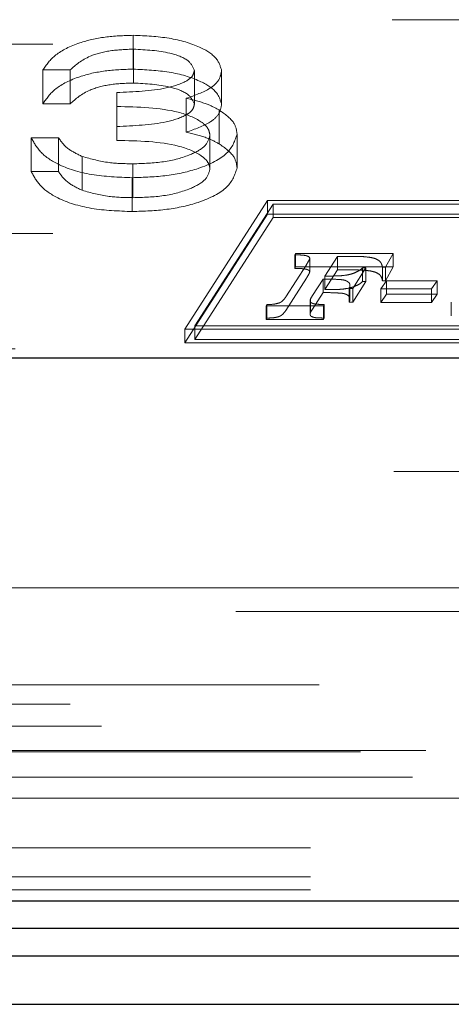
# Model space of a CAD drawing. Units: millimetres. Extents: x 11 to 205, y 5 to 292.
# Drawn here: x 68 to 69, y 216 to 217 of the extents above; entities that cross this region are included whole.
import ezdxf

# ---------------------------------------------------------------- set-up
doc = ezdxf.new("R2010")
doc.units = ezdxf.units.MM
doc.linetypes.add('HIDDEN', pattern=[1.905, 1.27, -0.635])

msp = doc.modelspace()

# ---------------------------------------------------------------- linework, layer by layer
at = {"color": 7, "linetype": 'HIDDEN', "lineweight": 18}
for p, q in [((61.0608, 216.9177), (69.7144, 216.9177)), ((68.3385, 216.8524), (68.3385, 216.8971)), ((61.2476, 216.8854), (69.5276, 216.8854)), ((68.3389, 216.8341), (68.3389, 216.8788)), ((68.2553, 216.8513), (68.2194, 216.8513)), ((68.2194, 216.8065), (68.2194, 216.8513)), ((68.2553, 216.8065), (68.2553, 216.8513)), ((68.4194, 216.806), (68.4194, 216.8507)), ((68.4553, 216.8059), (68.4553, 216.8507)), ((68.3168, 216.7767), (68.3168, 216.8215)), ((68.2553, 216.8065), (68.2194, 216.8065)), ((68.4086, 216.7691), (68.4086, 216.8139)), ((68.4519, 216.7539), (68.4519, 216.7986)), ((68.3168, 216.7584), (68.3168, 216.7767)), ((68.4399, 216.7205), (68.4399, 216.7653)), ((68.4758, 216.7221), (68.4758, 216.7668)), ((68.204, 216.7618), (68.2399, 216.7618)), ((68.204, 216.7171), (68.204, 216.7618)), ((68.2399, 216.7171), (68.2399, 216.7618)), ((68.2712, 216.6924), (68.2712, 216.7371)), ((68.3381, 216.6827), (68.3381, 216.7274)), ((68.204, 216.7171), (68.2399, 216.7171)), ((68.3374, 216.6644), (68.3374, 216.7091)), ((68.5158, 216.6788), (68.4068, 216.5089)), ((68.5233, 216.6743), (68.4201, 216.5134)), ((69.531, 216.6788), (68.5158, 216.6788)), ((68.5158, 216.6609), (68.5158, 216.6788)), ((68.5233, 216.6564), (68.5233, 216.6743)), ((69.5178, 216.6743), (68.5233, 216.6743)), ((68.5158, 216.6609), (68.4068, 216.491)), ((69.531, 216.6609), (68.5158, 216.6609)), ((68.5233, 216.6564), (68.4201, 216.4955)), ((69.5178, 216.6564), (68.5233, 216.6564)), ((61.2476, 216.6354), (69.5276, 216.6354)), ((68.5519, 216.6073), (68.5528, 216.6091)), ((68.5519, 216.5894), (68.5519, 216.6073)), ((68.5528, 216.6091), (68.6819, 216.6091)), ((68.5528, 216.5912), (68.5528, 216.6091)), ((68.6819, 216.6091), (68.6716, 216.5908)), ((68.6819, 216.5912), (68.6819, 216.6091)), ((68.5402, 216.5518), (68.5673, 216.5942)), ((68.5718, 216.5849), (68.5718, 216.6028)), ((68.6083, 216.6052), (68.5918, 216.5791)), ((68.6281, 216.6052), (68.6083, 216.6052)), ((68.6083, 216.5874), (68.6083, 216.6052)), ((68.5519, 216.5894), (68.5528, 216.5912)), ((68.5528, 216.5912), (68.6819, 216.5912)), ((68.6083, 216.5874), (68.5918, 216.5613)), ((68.6281, 216.5874), (68.6083, 216.5874)), ((68.6459, 216.5899), (68.6285, 216.5626)), ((68.6415, 216.5899), (68.6459, 216.5899)), ((68.6415, 216.572), (68.6415, 216.5899)), ((68.6459, 216.572), (68.6459, 216.5899)), ((68.6716, 216.5908), (68.6677, 216.5908)), ((68.6677, 216.5729), (68.6677, 216.5908)), ((68.6819, 216.5912), (68.6716, 216.5729)), ((68.6716, 216.5729), (68.6716, 216.5908)), ((68.5402, 216.5339), (68.5673, 216.5763)), ((68.5893, 216.5753), (68.5756, 216.5536)), ((68.5893, 216.5574), (68.5893, 216.5753)), ((68.5918, 216.5613), (68.5918, 216.5791)), ((68.6459, 216.572), (68.6285, 216.5447)), ((68.6415, 216.572), (68.6459, 216.572)), ((68.6657, 216.5624), (68.6732, 216.5731)), ((68.6716, 216.5729), (68.6677, 216.5729)), ((68.6732, 216.5731), (68.7399, 216.5731)), ((68.6732, 216.5552), (68.6732, 216.5731)), ((68.7399, 216.5731), (68.7325, 216.5624)), ((68.7399, 216.5552), (68.7399, 216.5731)), ((68.5893, 216.5574), (68.5756, 216.5357)), ((68.6285, 216.5626), (68.6238, 216.5626)), ((68.6238, 216.5447), (68.6238, 216.5626)), ((68.6249, 216.5489), (68.6249, 216.5668)), ((68.6285, 216.5447), (68.6285, 216.5626)), ((68.7325, 216.5624), (68.6657, 216.5624)), ((68.6657, 216.5445), (68.6657, 216.5624)), ((68.6657, 216.5445), (68.6732, 216.5552)), ((68.6732, 216.5552), (68.7399, 216.5552)), ((68.7325, 216.5445), (68.7325, 216.5624)), ((68.7399, 216.5552), (68.7325, 216.5445)), ((68.5141, 216.5399), (68.515, 216.5417)), ((68.515, 216.5238), (68.515, 216.5417)), ((68.5723, 216.5289), (68.5723, 216.5468)), ((68.5756, 216.5536), (68.5728, 216.5493)), ((68.5728, 216.5314), (68.5728, 216.5493)), ((68.5909, 216.5417), (68.5899, 216.5399)), ((68.5909, 216.5238), (68.5909, 216.5417)), ((68.6285, 216.5447), (68.6238, 216.5447)), ((68.7325, 216.5445), (68.6657, 216.5445)), ((68.7587, 216.5268), (68.7587, 216.5447)), ((68.5899, 216.5399), (68.5141, 216.5399)), ((68.5141, 216.522), (68.5141, 216.5399)), ((68.5756, 216.5357), (68.5728, 216.5314)), ((68.5899, 216.522), (68.5899, 216.5399)), ((68.5141, 216.522), (68.515, 216.5238)), ((68.5899, 216.522), (68.5141, 216.522)), ((68.5909, 216.5238), (68.5899, 216.522)), ((68.4068, 216.5089), (69.4221, 216.5089)), ((68.4068, 216.491), (68.4068, 216.5089)), ((68.4201, 216.5134), (69.4146, 216.5134)), ((68.4201, 216.4955), (68.4201, 216.5134)), ((68.4068, 216.491), (69.4221, 216.491)), ((68.4201, 216.4955), (69.4146, 216.4955)), ((61.1976, 216.4831), (69.5776, 216.4831)), ((61.0626, 216.321), (72.1126, 216.321)), ((65.8126, 216.1677), (69.7126, 216.1677)), ((69.744, 216.1363), (61.0312, 216.1363)), ((72.3942, 216.0394), (61.0626, 216.0394)), ((49.8405, 216.0139), (70.5846, 216.0139)), ((47.9766, 215.985), (72.4486, 215.985)), ((72.4486, 215.9509), (47.9766, 215.9509)), ((70.63, 215.9526), (65.6951, 215.9526)), ((70.6126, 215.9177), (65.7126, 215.9177)), ((60.4016, 215.8897), (72.3826, 215.8897)), ((72.3826, 215.8241), (60.4016, 215.8241)), ((72.3826, 215.7861), (60.3529, 215.7861)), ((72.3826, 215.7688), (48.0426, 215.7688))]:
    msp.add_line(p, q, dxfattribs=at)
at = {"color": 7, "linetype": 'Continuous', "lineweight": 25}
for p, q in [((68.8153, 216.471), (61.0376, 216.471)), ((47.846, 215.7545), (72.5792, 215.7545)), ((70.6126, 215.7177), (65.7126, 215.7177)), ((65.6947, 215.6819), (70.6305, 215.6819)), ((47.9862, 215.6177), (72.4389, 215.6177))]:
    msp.add_line(p, q, dxfattribs=at)
at = {"color": 7, "linetype": 'HIDDEN', "lineweight": 18}
for points, knots in [([(68.2194, 216.8513), (68.224, 216.8581), (68.2332, 216.8719), (68.2638, 216.8871), (68.3007, 216.8958), (68.3259, 216.8967), (68.3385, 216.8971)], [0, 0, 0, 0, 0.280288, 0.55968, 0.779747, 1, 1, 1, 1]), ([(68.3385, 216.8971), (68.3547, 216.8964), (68.387, 216.8948), (68.4258, 216.8833), (68.4504, 216.8677), (68.4536, 216.8563), (68.4553, 216.8507)], [0, 0, 0, 0, 0.280085, 0.559868, 0.780099, 1, 1, 1, 1]), ([(68.3389, 216.8788), (68.3285, 216.8784), (68.3078, 216.8777), (68.2747, 216.8687), (68.2626, 216.8579), (68.2553, 216.8513)], [0, 0, 0, 0, 0.280636, 0.560364, 1, 1, 1, 1]), ([(68.4194, 216.8507), (68.4174, 216.8554), (68.4133, 216.8648), (68.3827, 216.8764), (68.3555, 216.8779), (68.3389, 216.8788)], [0, 0, 0, 0, 0.278859, 0.560074, 1, 1, 1, 1]), ([(68.2194, 216.8065), (68.224, 216.8134), (68.2332, 216.8272), (68.2638, 216.8424), (68.3007, 216.8511), (68.3259, 216.852), (68.3385, 216.8524)], [0, 0, 0, 0, 0.280288, 0.55968, 0.779747, 1, 1, 1, 1]), ([(68.3168, 216.8215), (68.3394, 216.8224), (68.3733, 216.8238), (68.4064, 216.8343), (68.4178, 216.8432), (68.4188, 216.8482), (68.4194, 216.8507)], [0, 0, 0, 0, 0.499418, 0.749016, 0.874544, 1, 1, 1, 1]), ([(68.3385, 216.8524), (68.3547, 216.8516), (68.387, 216.8501), (68.4258, 216.8386), (68.4504, 216.823), (68.4536, 216.8116), (68.4553, 216.8059)], [0, 0, 0, 0, 0.280085, 0.559868, 0.780099, 1, 1, 1, 1]), ([(68.4553, 216.8507), (68.4546, 216.8465), (68.4533, 216.8383), (68.4389, 216.8245), (68.4201, 216.8179), (68.4086, 216.8139)], [0, 0, 0, 0, 0.280508, 0.560792, 1, 1, 1, 1]), ([(68.3389, 216.8341), (68.3285, 216.8337), (68.3078, 216.833), (68.2747, 216.824), (68.2626, 216.8132), (68.2553, 216.8065)], [0, 0, 0, 0, 0.280636, 0.5603644, 1, 1, 1, 1]), ([(68.4194, 216.806), (68.4174, 216.8107), (68.4133, 216.8201), (68.3827, 216.8317), (68.3555, 216.8332), (68.3389, 216.8341)], [0, 0, 0, 0, 0.278859, 0.560074, 1, 1, 1, 1]), ([(68.3168, 216.7767), (68.3394, 216.7777), (68.3733, 216.7791), (68.4064, 216.7896), (68.4178, 216.7985), (68.4188, 216.8035), (68.4194, 216.806)], [0, 0, 0, 0, 0.4994185, 0.749016, 0.8745437, 1, 1, 1, 1]), ([(68.4399, 216.7653), (68.4393, 216.7684), (68.4382, 216.7746), (68.4257, 216.7859), (68.3885, 216.8013), (68.3455, 216.8024), (68.3168, 216.8031)], [0, 0, 0, 0, 0.125587, 0.251191, 0.500605, 1, 1, 1, 1]), ([(68.4086, 216.8139), (68.4179, 216.8117), (68.4345, 216.8078), (68.4466, 216.8014), (68.4519, 216.7986)], [0, 0, 0, 0, 0.559795, 1, 1, 1, 1]), ([(68.4553, 216.8059), (68.4546, 216.8018), (68.4533, 216.7935), (68.4389, 216.7798), (68.4201, 216.7732), (68.4086, 216.7691)], [0, 0, 0, 0, 0.280508, 0.560792, 1, 1, 1, 1]), ([(68.4519, 216.7986), (68.4596, 216.7931), (68.4733, 216.7833), (68.475, 216.7719), (68.4758, 216.7668)], [0, 0, 0, 0, 0.559419, 1, 1, 1, 1]), ([(68.4758, 216.7668), (68.4729, 216.758), (68.4672, 216.7405), (68.4296, 216.7212), (68.3839, 216.7107), (68.3529, 216.7096), (68.3374, 216.7091)], [0, 0, 0, 0, 0.279304, 0.558838, 0.779277, 1, 1, 1, 1]), ([(68.3381, 216.7274), (68.3519, 216.7278), (68.3796, 216.7287), (68.4131, 216.738), (68.4359, 216.7507), (68.4386, 216.7604), (68.4399, 216.7653)], [0, 0, 0, 0, 0.280599, 0.560151, 0.780303, 1, 1, 1, 1]), ([(68.4086, 216.7691), (68.4179, 216.767), (68.4345, 216.7631), (68.4466, 216.7567), (68.4519, 216.7539)], [0, 0, 0, 0, 0.559795, 1, 1, 1, 1]), ([(68.3374, 216.7091), (68.3191, 216.7098), (68.2824, 216.7112), (68.2391, 216.725), (68.214, 216.743), (68.2073, 216.7556), (68.204, 216.7618)], [0, 0, 0, 0, 0.279886, 0.558979, 0.779263, 1, 1, 1, 1]), ([(68.2399, 216.7618), (68.2436, 216.7566), (68.2501, 216.7474), (68.2648, 216.7402), (68.2712, 216.7371)], [0, 0, 0, 0, 0.560694, 1, 1, 1, 1]), ([(68.4399, 216.7205), (68.4393, 216.7237), (68.4382, 216.7299), (68.4257, 216.7412), (68.3885, 216.7566), (68.3455, 216.7577), (68.3168, 216.7584)], [0, 0, 0, 0, 0.125587, 0.251191, 0.500605, 1, 1, 1, 1]), ([(68.4519, 216.7539), (68.4596, 216.7484), (68.4733, 216.7386), (68.475, 216.7271), (68.4758, 216.7221)], [0, 0, 0, 0, 0.5594191, 1, 1, 1, 1]), ([(68.2712, 216.7371), (68.2827, 216.7339), (68.3033, 216.7281), (68.3274, 216.7276), (68.3381, 216.7274)], [0, 0, 0, 0, 0.558748, 1, 1, 1, 1]), ([(68.3374, 216.6644), (68.3191, 216.6651), (68.2824, 216.6665), (68.2391, 216.6802), (68.214, 216.6983), (68.2073, 216.7108), (68.204, 216.7171)], [0, 0, 0, 0, 0.279886, 0.558979, 0.779263, 1, 1, 1, 1]), ([(68.2399, 216.7171), (68.2436, 216.7119), (68.2501, 216.7026), (68.2648, 216.6955), (68.2712, 216.6924)], [0, 0, 0, 0, 0.560694, 1, 1, 1, 1]), ([(68.4758, 216.7221), (68.4729, 216.7133), (68.4672, 216.6957), (68.4296, 216.6764), (68.3839, 216.666), (68.3529, 216.6649), (68.3374, 216.6644)], [0, 0, 0, 0, 0.279304, 0.558838, 0.779277, 1, 1, 1, 1]), ([(68.3381, 216.6827), (68.3519, 216.6831), (68.3796, 216.6839), (68.4131, 216.6932), (68.4359, 216.706), (68.4386, 216.7157), (68.4399, 216.7205)], [0, 0, 0, 0, 0.2805991, 0.5601509, 0.7803026, 1, 1, 1, 1]), ([(68.2712, 216.6924), (68.2827, 216.6892), (68.3033, 216.6834), (68.3274, 216.6829), (68.3381, 216.6827)], [0, 0, 0, 0, 0.558748, 1, 1, 1, 1]), ([(68.568, 216.6059), (68.5671, 216.6061), (68.5649, 216.6066), (68.5595, 216.6071), (68.555, 216.6072), (68.5519, 216.6073)], [0, 0, 0, 0, 0.184643, 0.440025, 1, 1, 1, 1]), ([(68.5673, 216.5942), (68.5686, 216.5962), (68.5705, 216.599), (68.5715, 216.602), (68.5718, 216.6028)], [0, 0, 0, 0, 0.702002, 1, 1, 1, 1]), ([(68.5718, 216.6028), (68.5715, 216.6035), (68.571, 216.6047), (68.5689, 216.6055), (68.568, 216.6059)], [0, 0, 0, 0, 0.538333, 1, 1, 1, 1]), ([(68.6526, 216.6037), (68.6488, 216.6042), (68.6408, 216.6052), (68.6324, 216.6052), (68.6281, 216.6052)], [0, 0, 0, 0, 0.474738, 1, 1, 1, 1]), ([(68.6636, 216.5993), (68.6621, 216.6003), (68.6592, 216.6022), (68.6547, 216.6032), (68.6526, 216.6037)], [0, 0, 0, 0, 0.534776, 1, 1, 1, 1]), ([(68.6677, 216.5908), (68.6674, 216.5927), (68.667, 216.5956), (68.6645, 216.5983), (68.6636, 216.5993)], [0, 0, 0, 0, 0.6329882, 1, 1, 1, 1]), ([(68.568, 216.588), (68.5671, 216.5882), (68.5649, 216.5887), (68.5595, 216.5892), (68.555, 216.5894), (68.5519, 216.5894)], [0, 0, 0, 0, 0.184643, 0.440025, 1, 1, 1, 1]), ([(68.5673, 216.5763), (68.5686, 216.5783), (68.5705, 216.5812), (68.5715, 216.5841), (68.5718, 216.5849)], [0, 0, 0, 0, 0.7020018, 1, 1, 1, 1]), ([(68.5718, 216.5849), (68.5715, 216.5856), (68.571, 216.5868), (68.5689, 216.5876), (68.568, 216.588)], [0, 0, 0, 0, 0.538333, 1, 1, 1, 1]), ([(68.6144, 216.5798), (68.6175, 216.5801), (68.6231, 216.5808), (68.6278, 216.5823), (68.6299, 216.583)], [0, 0, 0, 0, 0.556419, 1, 1, 1, 1]), ([(68.6526, 216.5858), (68.6488, 216.5863), (68.6408, 216.5873), (68.6324, 216.5873), (68.6281, 216.5874)], [0, 0, 0, 0, 0.474738, 1, 1, 1, 1]), ([(68.6299, 216.583), (68.6324, 216.5841), (68.6371, 216.5861), (68.6401, 216.5887), (68.6415, 216.5899)], [0, 0, 0, 0, 0.533211, 1, 1, 1, 1]), ([(68.6636, 216.5815), (68.6621, 216.5824), (68.6592, 216.5843), (68.6547, 216.5853), (68.6526, 216.5858)], [0, 0, 0, 0, 0.534776, 1, 1, 1, 1]), ([(68.6677, 216.5729), (68.6674, 216.5748), (68.667, 216.5777), (68.6645, 216.5805), (68.6636, 216.5815)], [0, 0, 0, 0, 0.632988, 1, 1, 1, 1]), ([(68.6145, 216.5744), (68.6111, 216.5746), (68.6028, 216.5752), (68.5944, 216.5753), (68.5893, 216.5753)], [0, 0, 0, 0, 0.40516, 1, 1, 1, 1]), ([(68.5918, 216.5791), (68.597, 216.5792), (68.6046, 216.5792), (68.6121, 216.5796), (68.6144, 216.5798)], [0, 0, 0, 0, 0.691105, 1, 1, 1, 1]), ([(68.622, 216.5718), (68.6208, 216.5725), (68.6188, 216.5736), (68.6158, 216.5742), (68.6145, 216.5744)], [0, 0, 0, 0, 0.566193, 1, 1, 1, 1]), ([(68.6249, 216.5668), (68.6248, 216.5679), (68.6247, 216.5696), (68.6228, 216.5712), (68.622, 216.5718)], [0, 0, 0, 0, 0.600661, 1, 1, 1, 1]), ([(68.6299, 216.5651), (68.6324, 216.5662), (68.6371, 216.5682), (68.6401, 216.5708), (68.6415, 216.572)], [0, 0, 0, 0, 0.533211, 1, 1, 1, 1]), ([(68.6145, 216.5565), (68.6111, 216.5567), (68.6028, 216.5573), (68.5944, 216.5574), (68.5893, 216.5574)], [0, 0, 0, 0, 0.40516, 1, 1, 1, 1]), ([(68.5918, 216.5613), (68.597, 216.5613), (68.6046, 216.5613), (68.6121, 216.5617), (68.6144, 216.5619)], [0, 0, 0, 0, 0.691105, 1, 1, 1, 1]), ([(68.6144, 216.5619), (68.6175, 216.5623), (68.6231, 216.5629), (68.6278, 216.5645), (68.6299, 216.5651)], [0, 0, 0, 0, 0.556419, 1, 1, 1, 1]), ([(68.622, 216.5539), (68.6208, 216.5546), (68.6188, 216.5557), (68.6158, 216.5563), (68.6145, 216.5565)], [0, 0, 0, 0, 0.566193, 1, 1, 1, 1]), ([(68.6238, 216.5626), (68.6241, 216.5634), (68.6247, 216.5648), (68.6249, 216.5662), (68.6249, 216.5668)], [0, 0, 0, 0, 0.6248259, 1, 1, 1, 1]), ([(68.515, 216.5417), (68.5186, 216.5417), (68.5244, 216.5418), (68.5292, 216.5431), (68.5311, 216.5436)], [0, 0, 0, 0, 0.6259184, 1, 1, 1, 1]), ([(68.5311, 216.5436), (68.532, 216.544), (68.5342, 216.545), (68.5374, 216.5478), (68.539, 216.5502), (68.5402, 216.5518)], [0, 0, 0, 0, 0.201155, 0.460072, 1, 1, 1, 1]), ([(68.5728, 216.5493), (68.5727, 216.5488), (68.5723, 216.548), (68.5723, 216.5471), (68.5723, 216.5468)], [0, 0, 0, 0, 0.56705, 1, 1, 1, 1]), ([(68.5723, 216.5468), (68.5723, 216.5461), (68.5724, 216.5452), (68.5734, 216.5443), (68.5738, 216.5439)], [0, 0, 0, 0, 0.60704, 1, 1, 1, 1]), ([(68.5738, 216.5439), (68.5745, 216.5436), (68.5758, 216.5429), (68.5777, 216.5425), (68.5786, 216.5423)], [0, 0, 0, 0, 0.527422, 1, 1, 1, 1]), ([(68.5786, 216.5423), (68.5793, 216.5422), (68.5811, 216.542), (68.5852, 216.5418), (68.5886, 216.5417), (68.5909, 216.5417)], [0, 0, 0, 0, 0.189945, 0.448661, 1, 1, 1, 1]), ([(68.6249, 216.5489), (68.6248, 216.55), (68.6247, 216.5518), (68.6228, 216.5533), (68.622, 216.5539)], [0, 0, 0, 0, 0.6006609, 1, 1, 1, 1]), ([(68.6238, 216.5447), (68.6241, 216.5455), (68.6247, 216.5469), (68.6249, 216.5484), (68.6249, 216.5489)], [0, 0, 0, 0, 0.6248259, 1, 1, 1, 1]), ([(68.5311, 216.5257), (68.532, 216.5261), (68.5342, 216.5272), (68.5374, 216.5299), (68.539, 216.5323), (68.5402, 216.5339)], [0, 0, 0, 0, 0.201155, 0.460072, 1, 1, 1, 1]), ([(68.5728, 216.5314), (68.5727, 216.5309), (68.5723, 216.5301), (68.5723, 216.5292), (68.5723, 216.5289)], [0, 0, 0, 0, 0.56705, 1, 1, 1, 1]), ([(68.5723, 216.5289), (68.5723, 216.5283), (68.5724, 216.5273), (68.5734, 216.5264), (68.5738, 216.526)], [0, 0, 0, 0, 0.60704, 1, 1, 1, 1]), ([(68.515, 216.5238), (68.5186, 216.5238), (68.5244, 216.5239), (68.5292, 216.5252), (68.5311, 216.5257)], [0, 0, 0, 0, 0.625918, 1, 1, 1, 1]), ([(68.5738, 216.526), (68.5745, 216.5257), (68.5758, 216.525), (68.5777, 216.5246), (68.5786, 216.5244)], [0, 0, 0, 0, 0.527422, 1, 1, 1, 1]), ([(68.5786, 216.5244), (68.5793, 216.5243), (68.5811, 216.5241), (68.5852, 216.5239), (68.5886, 216.5238), (68.5909, 216.5238)], [0, 0, 0, 0, 0.189945, 0.448661, 1, 1, 1, 1])]:
    msp.add_open_spline(points, degree=3, knots=knots, dxfattribs=at)

doc.saveas('drawing.dxf')
